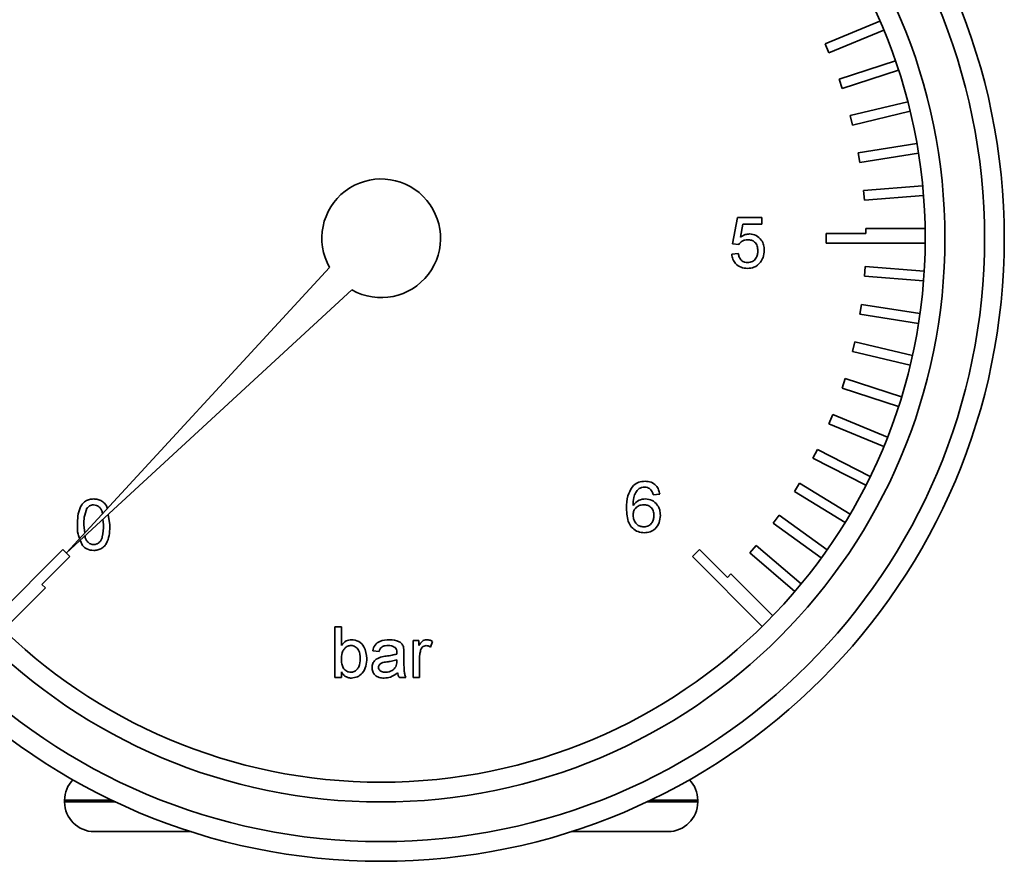
# Paper-space layout 'Blatt1' of a CAD drawing. Units: millimetres. Extents: x 0 to 4200, y 0 to 2970.
# Drawn here: x 453 to 503, y 1546 to 1589 of the extents above; entities that cross this region are included whole.
import ezdxf

# ---------------------------------------------------------------- set-up
doc = ezdxf.new("R2010")
doc.units = ezdxf.units.MM

psp = doc.layouts.new('Blatt1')

# ---------------------------------------------------------------- linework, layer by layer
at = {"color": 7, "linetype": 'Continuous', "lineweight": 35, "ltscale": 10}
for p, q in [((496.669, 1588.926), (493.901, 1587.78)), ((496.864, 1588.466), (494.093, 1587.318)), ((494.093, 1587.318), (493.901, 1587.78)), ((497.453, 1586.914), (494.604, 1585.989)), ((497.612, 1586.44), (494.758, 1585.513)), ((494.758, 1585.513), (494.604, 1585.989)), ((498.077, 1584.847), (495.164, 1584.148)), ((498.198, 1584.362), (495.281, 1583.662)), ((495.281, 1583.662), (495.164, 1584.148)), ((498.536, 1582.737), (495.578, 1582.269)), ((495.656, 1581.775), (495.578, 1582.269)), ((498.619, 1582.244), (495.656, 1581.775)), ((498.829, 1580.598), (495.843, 1580.363)), ((495.882, 1579.864), (495.843, 1580.363)), ((498.873, 1580.1), (495.882, 1579.864)), ((489.214, 1577.67), (489.477, 1578.987)), ((489.477, 1578.987), (490.696, 1578.987)), ((490.696, 1578.987), (490.696, 1578.658)), ((489.747, 1578.658), (489.616, 1577.992)), ((490.696, 1578.658), (489.747, 1578.658)), ((498.953, 1578.442), (495.958, 1578.442)), ((495.958, 1578.192), (495.958, 1578.442)), ((495.958, 1578.192), (493.958, 1578.192)), ((493.958, 1577.692), (493.958, 1578.192)), ((489.543, 1577.637), (489.214, 1577.67)), ((498.956, 1577.692), (493.958, 1577.692)), ((489.181, 1577.143), (489.51, 1577.176)), ((468.847, 1576.463), (455.548, 1562.032)), ((495.882, 1576.02), (495.921, 1576.518)), ((498.907, 1576.283), (495.921, 1576.518)), ((498.873, 1575.785), (495.882, 1576.02)), ((455.548, 1562.032), (469.979, 1575.332)), ((495.656, 1574.11), (495.734, 1574.603)), ((498.693, 1574.135), (495.734, 1574.603)), ((498.619, 1573.64), (495.656, 1574.11)), ((495.281, 1572.223), (495.397, 1572.709)), ((498.31, 1572.01), (495.397, 1572.709)), ((498.198, 1571.522), (495.281, 1572.223)), ((494.758, 1570.371), (494.913, 1570.847)), ((497.762, 1569.921), (494.913, 1570.847)), ((497.612, 1569.444), (494.758, 1570.371)), ((494.093, 1568.566), (494.284, 1569.028)), ((497.051, 1567.882), (494.284, 1569.028)), ((496.864, 1567.418), (494.093, 1568.566)), ((493.287, 1566.819), (493.514, 1567.265)), ((495.96, 1565.457), (493.287, 1566.819)), ((496.183, 1565.905), (493.514, 1567.265)), ((492.347, 1565.141), (492.608, 1565.567)), ((495.162, 1564.002), (492.608, 1565.567)), ((485.541, 1564.999), (485.212, 1564.966)), ((494.905, 1563.574), (492.347, 1565.141)), ((457.663, 1563.982), (457.749, 1563.46)), ((491.278, 1563.541), (491.572, 1563.946)), ((493.996, 1562.185), (491.572, 1563.946)), ((456.432, 1563.461), (456.473, 1563.036)), ((457.42, 1563.461), (457.394, 1563.734)), ((493.705, 1561.778), (491.278, 1563.541)), ((456.353, 1562.408), (456.25, 1562.68)), ((490.087, 1562.031), (490.412, 1562.411)), ((492.69, 1560.466), (490.412, 1562.411)), ((451.836, 1558.674), (455.371, 1562.209)), ((454.31, 1560.441), (455.724, 1561.856)), ((455.371, 1562.209), (455.724, 1561.856)), ((487.191, 1561.856), (487.544, 1562.209)), ((490.725, 1558.321), (487.191, 1561.856)), ((488.958, 1560.795), (487.544, 1562.209)), ((492.369, 1560.082), (490.087, 1562.031)), ((488.958, 1560.795), (489.135, 1560.972)), ((491.253, 1558.854), (489.135, 1560.972)), ((454.31, 1560.441), (454.487, 1560.265)), ((452.369, 1558.146), (454.487, 1560.265)), ((469.12, 1558.306), (469.449, 1558.306)), ((469.12, 1555.738), (469.12, 1558.306)), ((469.449, 1558.306), (469.449, 1557.361)), ((473.071, 1557.614), (473.367, 1557.614)), ((473.071, 1555.738), (473.071, 1557.614)), ((473.367, 1557.614), (473.367, 1557.353)), ((474.059, 1557.559), (473.956, 1557.274)), ((471.359, 1557.055), (471.029, 1557.088)), ((472.61, 1556.954), (472.61, 1556.553)), ((472.246, 1556.531), (472.248, 1556.627)), ((473.4, 1556.735), (473.4, 1555.738)), ((469.449, 1556.019), (469.449, 1555.738)), ((469.449, 1555.738), (469.12, 1555.738)), ((472.709, 1555.738), (472.379, 1555.738)), ((473.4, 1555.738), (473.071, 1555.738)), ((455.458, 1549.528), (455.458, 1549.442)), ((487.458, 1549.442), (487.458, 1549.528)), ((461.853, 1547.942), (456.958, 1547.942)), ((485.958, 1547.942), (481.062, 1547.942))]:
    psp.add_line(p, q, dxfattribs=at)
at = {"color": 1, "linetype": 'Continuous', "lineweight": 35, "ltscale": 10}
for p, q in [((457.86, 1549.528), (455.458, 1549.528)), ((455.458, 1549.442), (458.041, 1549.442)), ((484.874, 1549.442), (487.458, 1549.442)), ((487.458, 1549.528), (485.055, 1549.528))]:
    psp.add_line(p, q, dxfattribs=at)
at = {"color": 7, "linetype": 'Continuous', "lineweight": 35, "ltscale": 100}
for radius in [31.5, 30.5, 28.5, 27.5]:
    psp.add_circle((471.458, 1577.942), radius, dxfattribs=at)
for centre, radius, start, end in [((471.458, 1577.942), 3, 240.466, 209.534), ((456.958, 1549.528), 1.5, 136.1913, 180), ((485.958, 1549.528), 1.5, 0, 43.8087), ((456.958, 1549.442), 1.5, 180, 270), ((485.958, 1549.442), 1.5, 270, 0)]:
    psp.add_arc(centre, radius, start, end, dxfattribs=at)
at = {"color": 7, "linetype": 'Continuous', "lineweight": 35, "ltscale": 10}
for points, knots in [([(489.983, 1577.867), (489.934, 1577.865), (489.837, 1577.86), (489.673, 1577.793), (489.592, 1577.696), (489.543, 1577.637)], [0, 0, 0, 0, 0.280925, 0.561161, 1, 1, 1, 1]), ([(489.616, 1577.992), (489.694, 1578.046), (489.833, 1578.141), (490, 1578.157), (490.074, 1578.164)], [0, 0, 0, 0, 0.559939, 1, 1, 1, 1]), ([(490.498, 1577.313), (490.493, 1577.393), (490.483, 1577.554), (490.361, 1577.755), (490.173, 1577.856), (490.046, 1577.864), (489.983, 1577.867)], [0, 0, 0, 0, 0.280653, 0.559595, 0.77929, 1, 1, 1, 1]), ([(490.074, 1578.164), (490.191, 1578.148), (490.427, 1578.118), (490.675, 1577.883), (490.81, 1577.609), (490.822, 1577.425), (490.827, 1577.332)], [0, 0, 0, 0, 0.27917, 0.558797, 0.779169, 1, 1, 1, 1]), ([(489.981, 1576.715), (490.065, 1576.724), (490.234, 1576.741), (490.408, 1576.916), (490.488, 1577.116), (490.495, 1577.247), (490.498, 1577.313)], [0, 0, 0, 0, 0.279539, 0.558252, 0.778884, 1, 1, 1, 1]), ([(490.827, 1577.332), (490.818, 1577.21), (490.802, 1576.992), (490.683, 1576.81), (490.631, 1576.73)], [0, 0, 0, 0, 0.559726, 1, 1, 1, 1]), ([(489.979, 1576.419), (489.867, 1576.428), (489.642, 1576.446), (489.379, 1576.635), (489.223, 1576.882), (489.195, 1577.056), (489.181, 1577.143)], [0, 0, 0, 0, 0.28007, 0.559249, 0.779432, 1, 1, 1, 1]), ([(489.51, 1577.176), (489.524, 1577.109), (489.551, 1576.975), (489.662, 1576.813), (489.82, 1576.726), (489.927, 1576.719), (489.981, 1576.715)], [0, 0, 0, 0, 0.280714, 0.559926, 0.779622, 1, 1, 1, 1]), ([(490.631, 1576.73), (490.529, 1576.629), (490.346, 1576.447), (490.092, 1576.427), (489.979, 1576.419)], [0, 0, 0, 0, 0.558485, 1, 1, 1, 1]), ([(483.862, 1564.292), (483.865, 1564.506), (483.871, 1564.889), (484.059, 1565.22), (484.142, 1565.366)], [0, 0, 0, 0, 0.561396, 1, 1, 1, 1]), ([(484.142, 1565.366), (484.247, 1565.461), (484.436, 1565.632), (484.688, 1565.65), (484.8, 1565.658)], [0, 0, 0, 0, 0.55838, 1, 1, 1, 1]), ([(484.778, 1565.361), (484.723, 1565.357), (484.624, 1565.35), (484.536, 1565.305), (484.498, 1565.285)], [0, 0, 0, 0, 0.559717, 1, 1, 1, 1]), ([(485.093, 1565.229), (485.041, 1565.272), (484.949, 1565.348), (484.83, 1565.357), (484.778, 1565.361)], [0, 0, 0, 0, 0.559004, 1, 1, 1, 1]), ([(484.8, 1565.658), (484.903, 1565.649), (485.108, 1565.632), (485.353, 1565.463), (485.496, 1565.237), (485.526, 1565.078), (485.541, 1564.999)], [0, 0, 0, 0, 0.280049, 0.559187, 0.779374, 1, 1, 1, 1]), ([(484.498, 1565.285), (484.435, 1565.223), (484.31, 1565.098), (484.203, 1564.794), (484.196, 1564.568), (484.191, 1564.43)], [0, 0, 0, 0, 0.279359, 0.559176, 1, 1, 1, 1]), ([(485.212, 1564.966), (485.199, 1565.019), (485.175, 1565.115), (485.118, 1565.194), (485.093, 1565.229)], [0, 0, 0, 0, 0.560488, 1, 1, 1, 1]), ([(456.103, 1563.46), (456.113, 1563.757), (456.125, 1564.127), (456.343, 1564.509), (456.504, 1564.661), (456.708, 1564.749), (456.854, 1564.758), (456.926, 1564.762)], [0, 0, 0, 0, 0.499149, 0.624522, 0.749597, 0.874674, 1, 1, 1, 1]), ([(456.923, 1564.466), (456.885, 1564.463), (456.811, 1564.458), (456.685, 1564.405), (456.621, 1564.333), (456.581, 1564.29)], [0, 0, 0, 0, 0.2804532, 0.5606885, 1, 1, 1, 1]), ([(457.367, 1564.007), (457.366, 1564.033), (457.361, 1564.111), (457.309, 1564.234), (457.214, 1564.359), (457.08, 1564.451), (456.975, 1564.461), (456.923, 1564.466)], [0, 0, 0, 0, 0.11053, 0.333369, 0.555871, 0.77793, 1, 1, 1, 1]), ([(456.926, 1564.762), (456.999, 1564.757), (457.144, 1564.748), (457.35, 1564.661), (457.507, 1564.51), (457.601, 1564.373), (457.613, 1564.288), (457.615, 1564.275)], [0, 0, 0, 0, 0.239387, 0.478576, 0.717353, 0.95682, 1, 1, 1, 1]), ([(484.191, 1564.43), (484.285, 1564.537), (484.454, 1564.728), (484.705, 1564.756), (484.815, 1564.768)], [0, 0, 0, 0, 0.558625, 1, 1, 1, 1]), ([(484.724, 1564.472), (484.645, 1564.464), (484.488, 1564.447), (484.308, 1564.307), (484.204, 1564.128), (484.196, 1564.004), (484.191, 1563.942)], [0, 0, 0, 0, 0.2797398, 0.5593387, 0.7794116, 1, 1, 1, 1]), ([(485.245, 1563.925), (485.239, 1564.005), (485.228, 1564.165), (485.097, 1564.357), (484.913, 1564.46), (484.787, 1564.468), (484.724, 1564.472)], [0, 0, 0, 0, 0.280456, 0.559364, 0.779311, 1, 1, 1, 1]), ([(484.815, 1564.768), (484.933, 1564.753), (485.169, 1564.721), (485.42, 1564.488), (485.556, 1564.213), (485.568, 1564.028), (485.574, 1563.935)], [0, 0, 0, 0, 0.279141, 0.558815, 0.77917, 1, 1, 1, 1]), ([(456.581, 1564.29), (456.528, 1564.14), (456.432, 1563.871), (456.432, 1563.587), (456.432, 1563.461)], [0, 0, 0, 0, 0.5580588, 1, 1, 1, 1]), ([(484.762, 1563.056), (484.654, 1563.066), (484.438, 1563.085), (484.157, 1563.266), (483.886, 1563.662), (483.872, 1564.032), (483.862, 1564.292)], [0, 0, 0, 0, 0.186919, 0.373549, 0.560232, 1, 1, 1, 1]), ([(484.191, 1563.942), (484.201, 1563.858), (484.22, 1563.691), (484.353, 1563.49), (484.539, 1563.37), (484.671, 1563.358), (484.737, 1563.353)], [0, 0, 0, 0, 0.280082, 0.55977, 0.779688, 1, 1, 1, 1]), ([(484.737, 1563.353), (484.818, 1563.362), (484.98, 1563.38), (485.152, 1563.542), (485.234, 1563.735), (485.241, 1563.861), (485.245, 1563.925)], [0, 0, 0, 0, 0.279489, 0.558551, 0.778978, 1, 1, 1, 1]), ([(485.574, 1563.935), (485.561, 1563.81), (485.535, 1563.56), (485.337, 1563.259), (485.058, 1563.083), (484.861, 1563.065), (484.762, 1563.056)], [0, 0, 0, 0, 0.28023, 0.559761, 0.779759, 1, 1, 1, 1]), ([(456.22, 1562.761), (456.189, 1562.833), (456.094, 1563.054), (456.099, 1563.296), (456.103, 1563.46)], [0, 0, 0, 0, 0.324607, 1, 1, 1, 1]), ([(456.926, 1562.457), (456.979, 1562.463), (457.083, 1562.474), (457.215, 1562.567), (457.314, 1562.69), (457.415, 1562.989), (457.418, 1563.252), (457.42, 1563.461)], [0, 0, 0, 0, 0.124656, 0.24942, 0.374387, 0.49959, 1, 1, 1, 1]), ([(457.749, 1563.46), (457.739, 1563.164), (457.727, 1562.794), (457.509, 1562.412), (457.349, 1562.261), (457.144, 1562.173), (456.999, 1562.165), (456.926, 1562.161)], [0, 0, 0, 0, 0.499115, 0.624458, 0.749554, 0.874658, 1, 1, 1, 1]), ([(456.486, 1562.897), (456.487, 1562.878), (456.492, 1562.807), (456.541, 1562.69), (456.638, 1562.567), (456.769, 1562.473), (456.874, 1562.462), (456.926, 1562.457)], [0, 0, 0, 0, 0.084463, 0.313889, 0.542886, 0.771506, 1, 1, 1, 1]), ([(456.926, 1562.161), (456.803, 1562.171), (456.582, 1562.19), (456.423, 1562.342), (456.353, 1562.408)], [0, 0, 0, 0, 0.559716, 1, 1, 1, 1]), ([(469.449, 1557.361), (469.524, 1557.451), (469.658, 1557.611), (469.863, 1557.636), (469.953, 1557.647)], [0, 0, 0, 0, 0.559686, 1, 1, 1, 1]), ([(469.933, 1557.351), (469.876, 1557.344), (469.762, 1557.331), (469.621, 1557.225), (469.472, 1557.022), (469.458, 1556.826), (469.449, 1556.689)], [0, 0, 0, 0, 0.186652, 0.37361, 0.56087, 1, 1, 1, 1]), ([(470.404, 1556.678), (470.395, 1556.836), (470.382, 1557.073), (470.189, 1557.276), (470.049, 1557.342), (469.972, 1557.348), (469.933, 1557.351)], [0, 0, 0, 0, 0.4987538, 0.7486559, 0.8743032, 1, 1, 1, 1]), ([(469.953, 1557.647), (470.082, 1557.63), (470.339, 1557.595), (470.676, 1557.239), (470.711, 1556.907), (470.733, 1556.704)], [0, 0, 0, 0, 0.280307, 0.559788, 1, 1, 1, 1]), ([(471.029, 1557.088), (471.06, 1557.19), (471.12, 1557.393), (471.445, 1557.621), (471.715, 1557.637), (471.88, 1557.647)], [0, 0, 0, 0, 0.28043, 0.559303, 1, 1, 1, 1]), ([(471.821, 1557.351), (471.765, 1557.349), (471.653, 1557.346), (471.497, 1557.296), (471.402, 1557.18), (471.373, 1557.097), (471.359, 1557.055)], [0, 0, 0, 0, 0.280855, 0.559751, 0.7795, 1, 1, 1, 1]), ([(472.163, 1557.252), (472.104, 1557.286), (471.997, 1557.347), (471.875, 1557.35), (471.821, 1557.351)], [0, 0, 0, 0, 0.557871, 1, 1, 1, 1]), ([(471.88, 1557.647), (472.051, 1557.638), (472.291, 1557.625), (472.537, 1557.429), (472.575, 1557.3), (472.594, 1557.236)], [0, 0, 0, 0, 0.559253, 0.779195, 1, 1, 1, 1]), ([(473.367, 1557.353), (473.417, 1557.436), (473.485, 1557.553), (473.638, 1557.637), (473.713, 1557.644), (473.751, 1557.647)], [0, 0, 0, 0, 0.559599, 0.779772, 1, 1, 1, 1]), ([(473.738, 1557.351), (473.7, 1557.346), (473.625, 1557.337), (473.513, 1557.255), (473.474, 1557.165), (473.451, 1557.111)], [0, 0, 0, 0, 0.280305, 0.560911, 1, 1, 1, 1]), ([(473.956, 1557.274), (473.918, 1557.298), (473.851, 1557.34), (473.772, 1557.348), (473.738, 1557.351)], [0, 0, 0, 0, 0.5601157, 1, 1, 1, 1]), ([(473.751, 1557.647), (473.811, 1557.641), (473.92, 1557.631), (474.016, 1557.581), (474.059, 1557.559)], [0, 0, 0, 0, 0.5595462, 1, 1, 1, 1]), ([(471.703, 1556.815), (471.806, 1556.828), (471.99, 1556.851), (472.168, 1556.901), (472.246, 1556.923)], [0, 0, 0, 0, 0.560185, 1, 1, 1, 1]), ([(472.248, 1557), (472.247, 1557.052), (472.245, 1557.146), (472.188, 1557.219), (472.163, 1557.252)], [0, 0, 0, 0, 0.561903, 1, 1, 1, 1]), ([(472.246, 1556.923), (472.247, 1556.937), (472.247, 1556.963), (472.248, 1556.988), (472.248, 1557)], [0, 0, 0, 0, 0.560023, 1, 1, 1, 1]), ([(472.594, 1557.236), (472.6, 1557.183), (472.61, 1557.09), (472.61, 1556.996), (472.61, 1556.954)], [0, 0, 0, 0, 0.559817, 1, 1, 1, 1]), ([(473.451, 1557.111), (473.434, 1557.041), (473.405, 1556.918), (473.402, 1556.791), (473.4, 1556.735)], [0, 0, 0, 0, 0.559888, 1, 1, 1, 1]), ([(469.449, 1556.689), (469.449, 1556.6), (469.45, 1556.442), (469.51, 1556.296), (469.536, 1556.231)], [0, 0, 0, 0, 0.561078, 1, 1, 1, 1]), ([(469.92, 1556.001), (469.978, 1556.008), (470.094, 1556.022), (470.236, 1556.131), (470.384, 1556.339), (470.396, 1556.538), (470.404, 1556.678)], [0, 0, 0, 0, 0.1865441, 0.3735017, 0.5606136, 1, 1, 1, 1]), ([(470.733, 1556.704), (470.726, 1556.571), (470.713, 1556.305), (470.537, 1555.969), (470.265, 1555.744), (470.056, 1555.718), (469.952, 1555.705)], [0, 0, 0, 0, 0.280958, 0.560352, 0.780382, 1, 1, 1, 1]), ([(470.997, 1556.235), (471.004, 1556.304), (471.018, 1556.443), (471.162, 1556.658), (471.33, 1556.726), (471.433, 1556.768)], [0, 0, 0, 0, 0.280458, 0.560983, 1, 1, 1, 1]), ([(471.752, 1556.524), (471.658, 1556.514), (471.541, 1556.502), (471.417, 1556.436), (471.367, 1556.386), (471.332, 1556.323), (471.328, 1556.277), (471.326, 1556.254)], [0, 0, 0, 0, 0.50028, 0.625326, 0.750269, 0.875147, 1, 1, 1, 1]), ([(471.433, 1556.768), (471.483, 1556.779), (471.572, 1556.798), (471.663, 1556.81), (471.703, 1556.815)], [0, 0, 0, 0, 0.559918, 1, 1, 1, 1]), ([(472.248, 1556.627), (472.157, 1556.601), (471.994, 1556.555), (471.826, 1556.534), (471.752, 1556.524)], [0, 0, 0, 0, 0.55976, 1, 1, 1, 1]), ([(472.197, 1556.271), (472.214, 1556.318), (472.245, 1556.402), (472.246, 1556.491), (472.246, 1556.531)], [0, 0, 0, 0, 0.558995, 1, 1, 1, 1]), ([(472.61, 1556.553), (472.61, 1556.459), (472.611, 1556.304), (472.618, 1556.089), (472.639, 1555.907), (472.685, 1555.794), (472.709, 1555.738)], [0, 0, 0, 0, 0.340206, 0.560339, 0.780175, 1, 1, 1, 1]), ([(469.952, 1555.705), (469.893, 1555.709), (469.777, 1555.718), (469.588, 1555.819), (469.502, 1555.943), (469.449, 1556.019)], [0, 0, 0, 0, 0.280383, 0.560561, 1, 1, 1, 1]), ([(469.536, 1556.231), (469.591, 1556.159), (469.69, 1556.03), (469.849, 1556.01), (469.92, 1556.001)], [0, 0, 0, 0, 0.559562, 1, 1, 1, 1]), ([(471.611, 1555.705), (471.525, 1555.71), (471.354, 1555.719), (471.14, 1555.844), (471.014, 1556.033), (471.002, 1556.168), (470.997, 1556.235)], [0, 0, 0, 0, 0.280815, 0.55969, 0.779696, 1, 1, 1, 1]), ([(471.326, 1556.254), (471.329, 1556.223), (471.336, 1556.161), (471.394, 1556.086), (471.508, 1556.012), (471.612, 1556.005), (471.686, 1556.001)], [0, 0, 0, 0, 0.186565, 0.373467, 0.560613, 1, 1, 1, 1]), ([(472.281, 1555.968), (472.168, 1555.884), (471.968, 1555.735), (471.72, 1555.714), (471.611, 1555.705)], [0, 0, 0, 0, 0.559971, 1, 1, 1, 1]), ([(471.686, 1556.001), (471.802, 1556.015), (472.009, 1556.041), (472.14, 1556.2), (472.197, 1556.271)], [0, 0, 0, 0, 0.559758, 1, 1, 1, 1]), ([(472.379, 1555.738), (472.353, 1555.777), (472.307, 1555.849), (472.289, 1555.932), (472.281, 1555.968)], [0, 0, 0, 0, 0.559697, 1, 1, 1, 1])]:
    psp.add_open_spline(points, degree=3, knots=knots, dxfattribs=at)

doc.saveas('drawing.dxf')
